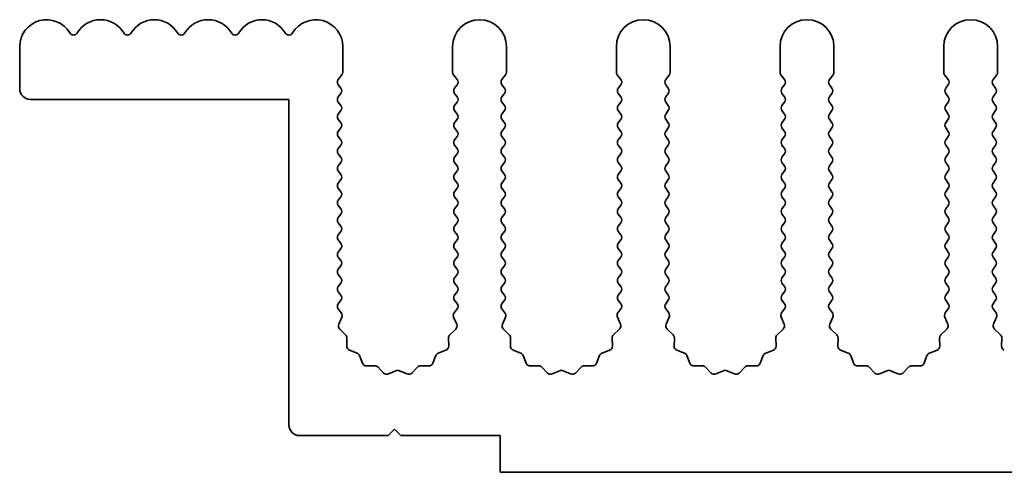
# Model space of a CAD drawing. Units: millimetres. Extents: x 0 to 6882, y 0 to 1124.
# Drawn here: x 3162 to 3207, y 152 to 173 of the extents above; entities that cross this region are included whole.
import ezdxf

# ---------------------------------------------------------------- set-up
doc = ezdxf.new("R2010")
doc.units = ezdxf.units.MM
doc.header["$LTSCALE"] = 3.5
doc.layers.add('Visible (ISO)', color=7, linetype='Continuous', lineweight=35)

msp = doc.modelspace()

# ---------------------------------------------------------------- linework, layer by layer
at = {"layer": 'Visible (ISO)'}
for p, q in [((3161.7794, 169.6952), (3161.7794, 171.6452)), ((3176.7794, 170.4619), (3176.7794, 171.6452)), ((3181.8794, 171.6452), (3181.8794, 170.4619)), ((3184.3794, 170.4619), (3184.3794, 171.6452)), ((3189.4794, 171.6452), (3189.4794, 170.4619)), ((3191.9794, 170.4619), (3191.9794, 171.6452)), ((3197.0794, 171.6452), (3197.0794, 170.4619)), ((3199.5794, 170.4619), (3199.5794, 171.6452)), ((3204.6794, 171.6452), (3204.6794, 170.4619)), ((3207.1794, 170.4619), (3207.1794, 171.6452)), ((3176.5694, 170.1152), (3176.7394, 170.3419)), ((3181.9194, 170.3419), (3182.0894, 170.1152)), ((3184.1694, 170.1152), (3184.3394, 170.3419)), ((3189.5194, 170.3419), (3189.6894, 170.1152)), ((3191.7694, 170.1152), (3191.9394, 170.3419)), ((3197.1194, 170.3419), (3197.2894, 170.1152)), ((3199.3694, 170.1152), (3199.5394, 170.3419)), ((3204.7194, 170.3419), (3204.8894, 170.1152)), ((3206.9694, 170.1152), (3207.1394, 170.3419)), ((3176.6894, 169.7152), (3176.5694, 169.8752)), ((3182.0894, 169.8752), (3181.9694, 169.7152)), ((3184.2894, 169.7152), (3184.1694, 169.8752)), ((3189.6894, 169.8752), (3189.5694, 169.7152)), ((3191.8894, 169.7152), (3191.7694, 169.8752)), ((3197.2894, 169.8752), (3197.1694, 169.7152)), ((3199.4894, 169.7152), (3199.3694, 169.8752)), ((3204.8894, 169.8752), (3204.7694, 169.7152)), ((3207.0894, 169.7152), (3206.9694, 169.8752)), ((3174.2794, 169.1952), (3162.2794, 169.1952)), ((3174.2794, 154.0952), (3174.2794, 169.1952)), ((3176.5694, 169.3152), (3176.6894, 169.4752)), ((3181.9694, 169.4752), (3182.0894, 169.3152)), ((3184.1694, 169.3152), (3184.2894, 169.4752)), ((3189.5694, 169.4752), (3189.6894, 169.3152)), ((3191.7694, 169.3152), (3191.8894, 169.4752)), ((3197.1694, 169.4752), (3197.2894, 169.3152)), ((3199.3694, 169.3152), (3199.4894, 169.4752)), ((3204.7694, 169.4752), (3204.8894, 169.3152)), ((3206.9694, 169.3152), (3207.0894, 169.4752)), ((3176.6894, 168.9152), (3176.5694, 169.0752)), ((3176.5694, 168.5152), (3176.6894, 168.6752)), ((3182.0894, 169.0752), (3181.9694, 168.9152)), ((3181.9694, 168.6752), (3182.0894, 168.5152)), ((3184.2894, 168.9152), (3184.1694, 169.0752)), ((3184.1694, 168.5152), (3184.2894, 168.6752)), ((3189.6894, 169.0752), (3189.5694, 168.9152)), ((3189.5694, 168.6752), (3189.6894, 168.5152)), ((3191.8894, 168.9152), (3191.7694, 169.0752)), ((3191.7694, 168.5152), (3191.8894, 168.6752)), ((3197.2894, 169.0752), (3197.1694, 168.9152)), ((3197.1694, 168.6752), (3197.2894, 168.5152)), ((3199.4894, 168.9152), (3199.3694, 169.0752)), ((3199.3694, 168.5152), (3199.4894, 168.6752)), ((3204.8894, 169.0752), (3204.7694, 168.9152)), ((3204.7694, 168.6752), (3204.8894, 168.5152)), ((3207.0894, 168.9152), (3206.9694, 169.0752)), ((3206.9694, 168.5152), (3207.0894, 168.6752)), ((3176.6894, 168.1152), (3176.5694, 168.2752)), ((3182.0894, 168.2752), (3181.9694, 168.1152)), ((3184.2894, 168.1152), (3184.1694, 168.2752)), ((3189.6894, 168.2752), (3189.5694, 168.1152)), ((3191.8894, 168.1152), (3191.7694, 168.2752)), ((3197.2894, 168.2752), (3197.1694, 168.1152)), ((3199.4894, 168.1152), (3199.3694, 168.2752)), ((3204.8894, 168.2752), (3204.7694, 168.1152)), ((3207.0894, 168.1152), (3206.9694, 168.2752)), ((3176.5694, 167.7152), (3176.6894, 167.8752)), ((3181.9694, 167.8752), (3182.0894, 167.7152)), ((3184.1694, 167.7152), (3184.2894, 167.8752)), ((3189.5694, 167.8752), (3189.6894, 167.7152)), ((3191.7694, 167.7152), (3191.8894, 167.8752)), ((3197.1694, 167.8752), (3197.2894, 167.7152)), ((3199.3694, 167.7152), (3199.4894, 167.8752)), ((3204.7694, 167.8752), (3204.8894, 167.7152)), ((3206.9694, 167.7152), (3207.0894, 167.8752)), ((3176.6894, 167.3152), (3176.5694, 167.4752)), ((3182.0894, 167.4752), (3181.9694, 167.3152)), ((3184.2894, 167.3152), (3184.1694, 167.4752)), ((3189.6894, 167.4752), (3189.5694, 167.3152)), ((3191.8894, 167.3152), (3191.7694, 167.4752)), ((3197.2894, 167.4752), (3197.1694, 167.3152)), ((3199.4894, 167.3152), (3199.3694, 167.4752)), ((3204.8894, 167.4752), (3204.7694, 167.3152)), ((3207.0894, 167.3152), (3206.9694, 167.4752)), ((3176.5694, 166.9152), (3176.6894, 167.0752)), ((3181.9694, 167.0752), (3182.0894, 166.9152)), ((3184.1694, 166.9152), (3184.2894, 167.0752)), ((3189.5694, 167.0752), (3189.6894, 166.9152)), ((3191.7694, 166.9152), (3191.8894, 167.0752)), ((3197.1694, 167.0752), (3197.2894, 166.9152)), ((3199.3694, 166.9152), (3199.4894, 167.0752)), ((3204.7694, 167.0752), (3204.8894, 166.9152)), ((3206.9694, 166.9152), (3207.0894, 167.0752)), ((3176.6894, 166.5152), (3176.5694, 166.6752)), ((3182.0894, 166.6752), (3181.9694, 166.5152)), ((3184.2894, 166.5152), (3184.1694, 166.6752)), ((3189.6894, 166.6752), (3189.5694, 166.5152)), ((3191.8894, 166.5152), (3191.7694, 166.6752)), ((3197.2894, 166.6752), (3197.1694, 166.5152)), ((3199.4894, 166.5152), (3199.3694, 166.6752)), ((3204.8894, 166.6752), (3204.7694, 166.5152)), ((3207.0894, 166.5152), (3206.9694, 166.6752)), ((3176.5694, 166.1152), (3176.6894, 166.2752)), ((3181.9694, 166.2752), (3182.0894, 166.1152)), ((3184.1694, 166.1152), (3184.2894, 166.2752)), ((3189.5694, 166.2752), (3189.6894, 166.1152)), ((3191.7694, 166.1152), (3191.8894, 166.2752)), ((3197.1694, 166.2752), (3197.2894, 166.1152)), ((3199.3694, 166.1152), (3199.4894, 166.2752)), ((3204.7694, 166.2752), (3204.8894, 166.1152)), ((3206.9694, 166.1152), (3207.0894, 166.2752)), ((3176.6894, 165.7152), (3176.5694, 165.8752)), ((3176.5694, 165.3152), (3176.6894, 165.4752)), ((3182.0894, 165.8752), (3181.9694, 165.7152)), ((3181.9694, 165.4752), (3182.0894, 165.3152)), ((3184.2894, 165.7152), (3184.1694, 165.8752)), ((3184.1694, 165.3152), (3184.2894, 165.4752)), ((3189.6894, 165.8752), (3189.5694, 165.7152)), ((3189.5694, 165.4752), (3189.6894, 165.3152)), ((3191.8894, 165.7152), (3191.7694, 165.8752)), ((3191.7694, 165.3152), (3191.8894, 165.4752)), ((3197.2894, 165.8752), (3197.1694, 165.7152)), ((3197.1694, 165.4752), (3197.2894, 165.3152)), ((3199.4894, 165.7152), (3199.3694, 165.8752)), ((3199.3694, 165.3152), (3199.4894, 165.4752)), ((3204.8894, 165.8752), (3204.7694, 165.7152)), ((3204.7694, 165.4752), (3204.8894, 165.3152)), ((3207.0894, 165.7152), (3206.9694, 165.8752)), ((3206.9694, 165.3152), (3207.0894, 165.4752)), ((3176.6894, 164.9152), (3176.5694, 165.0752)), ((3182.0894, 165.0752), (3181.9694, 164.9152)), ((3184.2894, 164.9152), (3184.1694, 165.0752)), ((3189.6894, 165.0752), (3189.5694, 164.9152)), ((3191.8894, 164.9152), (3191.7694, 165.0752)), ((3197.2894, 165.0752), (3197.1694, 164.9152)), ((3199.4894, 164.9152), (3199.3694, 165.0752)), ((3204.8894, 165.0752), (3204.7694, 164.9152)), ((3207.0894, 164.9152), (3206.9694, 165.0752)), ((3176.5694, 164.5152), (3176.6894, 164.6752)), ((3181.9694, 164.6752), (3182.0894, 164.5152)), ((3184.1694, 164.5152), (3184.2894, 164.6752)), ((3189.5694, 164.6752), (3189.6894, 164.5152)), ((3191.7694, 164.5152), (3191.8894, 164.6752)), ((3197.1694, 164.6752), (3197.2894, 164.5152)), ((3199.3694, 164.5152), (3199.4894, 164.6752)), ((3204.7694, 164.6752), (3204.8894, 164.5152)), ((3206.9694, 164.5152), (3207.0894, 164.6752)), ((3176.6894, 164.1152), (3176.5694, 164.2752)), ((3182.0894, 164.2752), (3181.9694, 164.1152)), ((3184.2894, 164.1152), (3184.1694, 164.2752)), ((3189.6894, 164.2752), (3189.5694, 164.1152)), ((3191.8894, 164.1152), (3191.7694, 164.2752)), ((3197.2894, 164.2752), (3197.1694, 164.1152)), ((3199.4894, 164.1152), (3199.3694, 164.2752)), ((3204.8894, 164.2752), (3204.7694, 164.1152)), ((3207.0894, 164.1152), (3206.9694, 164.2752)), ((3176.5694, 163.7152), (3176.6894, 163.8752)), ((3181.9694, 163.8752), (3182.0894, 163.7152)), ((3184.1694, 163.7152), (3184.2894, 163.8752)), ((3189.5694, 163.8752), (3189.6894, 163.7152)), ((3191.7694, 163.7152), (3191.8894, 163.8752)), ((3197.1694, 163.8752), (3197.2894, 163.7152)), ((3199.3694, 163.7152), (3199.4894, 163.8752)), ((3204.7694, 163.8752), (3204.8894, 163.7152)), ((3206.9694, 163.7152), (3207.0894, 163.8752)), ((3176.6894, 163.3152), (3176.5694, 163.4752)), ((3182.0894, 163.4752), (3181.9694, 163.3152)), ((3184.2894, 163.3152), (3184.1694, 163.4752)), ((3189.6894, 163.4752), (3189.5694, 163.3152)), ((3191.8894, 163.3152), (3191.7694, 163.4752)), ((3197.2894, 163.4752), (3197.1694, 163.3152)), ((3199.4894, 163.3152), (3199.3694, 163.4752)), ((3204.8894, 163.4752), (3204.7694, 163.3152)), ((3207.0894, 163.3152), (3206.9694, 163.4752)), ((3176.5694, 162.9152), (3176.6894, 163.0752)), ((3181.9694, 163.0752), (3182.0894, 162.9152)), ((3184.1694, 162.9152), (3184.2894, 163.0752)), ((3189.5694, 163.0752), (3189.6894, 162.9152)), ((3191.7694, 162.9152), (3191.8894, 163.0752)), ((3197.1694, 163.0752), (3197.2894, 162.9152)), ((3199.3694, 162.9152), (3199.4894, 163.0752)), ((3204.7694, 163.0752), (3204.8894, 162.9152)), ((3206.9694, 162.9152), (3207.0894, 163.0752)), ((3176.6894, 162.5152), (3176.5694, 162.6752)), ((3176.5694, 162.1152), (3176.6894, 162.2752)), ((3182.0894, 162.6752), (3181.9694, 162.5152)), ((3181.9694, 162.2752), (3182.0894, 162.1152)), ((3184.2894, 162.5152), (3184.1694, 162.6752)), ((3184.1694, 162.1152), (3184.2894, 162.2752)), ((3189.6894, 162.6752), (3189.5694, 162.5152)), ((3189.5694, 162.2752), (3189.6894, 162.1152)), ((3191.8894, 162.5152), (3191.7694, 162.6752)), ((3191.7694, 162.1152), (3191.8894, 162.2752)), ((3197.2894, 162.6752), (3197.1694, 162.5152)), ((3197.1694, 162.2752), (3197.2894, 162.1152)), ((3199.4894, 162.5152), (3199.3694, 162.6752)), ((3199.3694, 162.1152), (3199.4894, 162.2752)), ((3204.8894, 162.6752), (3204.7694, 162.5152)), ((3204.7694, 162.2752), (3204.8894, 162.1152)), ((3207.0894, 162.5152), (3206.9694, 162.6752)), ((3206.9694, 162.1152), (3207.0894, 162.2752)), ((3176.6894, 161.7152), (3176.5694, 161.8752)), ((3182.0894, 161.8752), (3181.9694, 161.7152)), ((3184.2894, 161.7152), (3184.1694, 161.8752)), ((3189.6894, 161.8752), (3189.5694, 161.7152)), ((3191.8894, 161.7152), (3191.7694, 161.8752)), ((3197.2894, 161.8752), (3197.1694, 161.7152)), ((3199.4894, 161.7152), (3199.3694, 161.8752)), ((3204.8894, 161.8752), (3204.7694, 161.7152)), ((3207.0894, 161.7152), (3206.9694, 161.8752)), ((3176.5694, 161.3152), (3176.6894, 161.4752)), ((3181.9694, 161.4752), (3182.0894, 161.3152)), ((3184.1694, 161.3152), (3184.2894, 161.4752)), ((3189.5694, 161.4752), (3189.6894, 161.3152)), ((3191.7694, 161.3152), (3191.8894, 161.4752)), ((3197.1694, 161.4752), (3197.2894, 161.3152)), ((3199.3694, 161.3152), (3199.4894, 161.4752)), ((3204.7694, 161.4752), (3204.8894, 161.3152)), ((3206.9694, 161.3152), (3207.0894, 161.4752)), ((3176.6894, 160.9152), (3176.5694, 161.0752)), ((3182.0894, 161.0752), (3181.9694, 160.9152)), ((3184.2894, 160.9152), (3184.1694, 161.0752)), ((3189.6894, 161.0752), (3189.5694, 160.9152)), ((3191.8894, 160.9152), (3191.7694, 161.0752)), ((3197.2894, 161.0752), (3197.1694, 160.9152)), ((3199.4894, 160.9152), (3199.3694, 161.0752)), ((3204.8894, 161.0752), (3204.7694, 160.9152)), ((3207.0894, 160.9152), (3206.9694, 161.0752)), ((3176.5694, 160.5152), (3176.6894, 160.6752)), ((3181.9694, 160.6752), (3182.0894, 160.5152)), ((3184.1694, 160.5152), (3184.2894, 160.6752)), ((3189.5694, 160.6752), (3189.6894, 160.5152)), ((3191.7694, 160.5152), (3191.8894, 160.6752)), ((3197.1694, 160.6752), (3197.2894, 160.5152)), ((3199.3694, 160.5152), (3199.4894, 160.6752)), ((3204.7694, 160.6752), (3204.8894, 160.5152)), ((3206.9694, 160.5152), (3207.0894, 160.6752)), ((3176.6894, 160.1152), (3176.5694, 160.2752)), ((3182.0894, 160.2752), (3181.9694, 160.1152)), ((3184.2894, 160.1152), (3184.1694, 160.2752)), ((3189.6894, 160.2752), (3189.5694, 160.1152)), ((3191.8894, 160.1152), (3191.7694, 160.2752)), ((3197.2894, 160.2752), (3197.1694, 160.1152)), ((3199.4894, 160.1152), (3199.3694, 160.2752)), ((3204.8894, 160.2752), (3204.7694, 160.1152)), ((3207.0894, 160.1152), (3206.9694, 160.2752)), ((3176.5694, 159.7152), (3176.6894, 159.8752)), ((3181.9694, 159.8752), (3182.0894, 159.7152)), ((3184.1694, 159.7152), (3184.2894, 159.8752)), ((3189.5694, 159.8752), (3189.6894, 159.7152)), ((3191.7694, 159.7152), (3191.8894, 159.8752)), ((3197.1694, 159.8752), (3197.2894, 159.7152)), ((3199.3694, 159.7152), (3199.4894, 159.8752)), ((3204.7694, 159.8752), (3204.8894, 159.7152)), ((3206.9694, 159.7152), (3207.0894, 159.8752)), ((3176.7092, 159.2889), (3176.5694, 159.4752)), ((3176.5908, 158.7676), (3176.7322, 159.0882)), ((3181.9267, 159.0882), (3182.0681, 158.7676)), ((3182.0894, 159.4752), (3181.9497, 159.2889)), ((3184.3092, 159.2889), (3184.1694, 159.4752)), ((3184.1908, 158.7676), (3184.3322, 159.0882)), ((3189.5267, 159.0882), (3189.6681, 158.7676)), ((3189.6894, 159.4752), (3189.5497, 159.2889)), ((3191.9092, 159.2889), (3191.7694, 159.4752)), ((3191.7908, 158.7676), (3191.9322, 159.0882)), ((3197.1267, 159.0882), (3197.2681, 158.7676)), ((3197.2894, 159.4752), (3197.1497, 159.2889)), ((3199.5092, 159.2889), (3199.3694, 159.4752)), ((3199.3908, 158.7676), (3199.5322, 159.0882)), ((3204.7267, 159.0882), (3204.8681, 158.7676)), ((3204.8894, 159.4752), (3204.7497, 159.2889)), ((3207.1092, 159.2889), (3206.9694, 159.4752)), ((3206.9908, 158.7676), (3207.1322, 159.0882)), ((3176.9098, 158.2803), (3176.6356, 158.5423)), ((3182.0232, 158.5423), (3181.7491, 158.2803)), ((3184.5098, 158.2803), (3184.2356, 158.5423)), ((3189.6232, 158.5423), (3189.3491, 158.2803)), ((3192.1098, 158.2803), (3191.8356, 158.5423)), ((3197.2232, 158.5423), (3196.9491, 158.2803)), ((3199.7098, 158.2803), (3199.4356, 158.5423)), ((3204.8232, 158.5423), (3204.5491, 158.2803)), ((3207.3098, 158.2803), (3207.0356, 158.5423)), ((3176.9629, 157.7521), (3176.9715, 158.1312)), ((3181.6873, 158.1312), (3181.6959, 157.7521)), ((3184.5629, 157.7521), (3184.5715, 158.1312)), ((3189.2873, 158.1312), (3189.2959, 157.7521)), ((3192.1629, 157.7521), (3192.1715, 158.1312)), ((3196.8873, 158.1312), (3196.8959, 157.7521)), ((3199.7629, 157.7521), (3199.7715, 158.1312)), ((3204.4873, 158.1312), (3204.4959, 157.7521)), ((3207.3629, 157.7521), (3207.3715, 158.1312)), ((3177.4441, 157.424), (3177.0906, 157.5611)), ((3177.6953, 156.9564), (3177.5582, 157.3099)), ((3181.1007, 157.3099), (3180.9636, 156.9564)), ((3181.5683, 157.5611), (3181.2148, 157.424)), ((3185.0441, 157.424), (3184.6906, 157.5611)), ((3185.2953, 156.9564), (3185.1582, 157.3099)), ((3188.7007, 157.3099), (3188.5636, 156.9564)), ((3189.1683, 157.5611), (3188.8148, 157.424)), ((3192.6441, 157.424), (3192.2906, 157.5611)), ((3192.8953, 156.9564), (3192.7582, 157.3099)), ((3196.3007, 157.3099), (3196.1636, 156.9564)), ((3196.7683, 157.5611), (3196.4148, 157.424)), ((3200.2441, 157.424), (3199.8906, 157.5611)), ((3200.4953, 156.9564), (3200.3582, 157.3099)), ((3203.9007, 157.3099), (3203.7636, 156.9564)), ((3204.3683, 157.5611), (3204.0148, 157.424)), ((3178.2654, 156.8374), (3177.8863, 156.8287)), ((3180.7725, 156.8287), (3180.3935, 156.8374)), ((3185.8654, 156.8374), (3185.4863, 156.8287)), ((3188.3725, 156.8287), (3187.9935, 156.8374)), ((3193.4654, 156.8374), (3193.0863, 156.8287)), ((3195.9725, 156.8287), (3195.5935, 156.8374)), ((3201.0654, 156.8374), (3200.6863, 156.8287)), ((3203.5725, 156.8287), (3203.1935, 156.8374)), ((3178.6765, 156.5014), (3178.4145, 156.7756)), ((3179.2487, 156.6096), (3178.9018, 156.4566)), ((3179.7571, 156.4566), (3179.4102, 156.6096)), ((3180.2443, 156.7756), (3179.9824, 156.5014)), ((3186.2765, 156.5014), (3186.0145, 156.7756)), ((3186.8487, 156.6096), (3186.5018, 156.4566)), ((3187.3571, 156.4566), (3187.0102, 156.6096)), ((3187.8443, 156.7756), (3187.5824, 156.5014)), ((3193.8765, 156.5014), (3193.6145, 156.7756)), ((3194.4487, 156.6096), (3194.1018, 156.4566)), ((3194.9571, 156.4566), (3194.6102, 156.6096)), ((3195.4443, 156.7756), (3195.1824, 156.5014)), ((3201.4765, 156.5014), (3201.2145, 156.7756)), ((3202.0487, 156.6096), (3201.7018, 156.4566)), ((3202.5571, 156.4566), (3202.2102, 156.6096)), ((3203.0443, 156.7756), (3202.7824, 156.5014)), ((3178.8794, 153.5952), (3174.7794, 153.5952)), ((3179.1794, 153.8952), (3178.8794, 153.5952)), ((3179.4794, 153.5952), (3179.1794, 153.8952)), ((3184.0794, 153.5952), (3179.4794, 153.5952)), ((3184.0794, 151.8952), (3184.0794, 153.5952)), ((3463.0794, 151.8952), (3184.0794, 151.8952))]:
    msp.add_line(p, q, dxfattribs=at)
for centre, radius, start, end in [((3163.0294, 171.6452), 1.25, 30.45031, 180), ((3165.5294, 171.6452), 1.25, 30.45031, 149.54969), ((3168.0294, 171.6452), 1.25, 30.45031, 149.54969), ((3170.5294, 171.6452), 1.25, 30.45031, 149.54969), ((3173.0294, 171.6452), 1.25, 30.45031, 149.54969), ((3175.5294, 171.6452), 1.25, 0, 149.54969), ((3183.1294, 171.6452), 1.25, 0, 180), ((3190.7294, 171.6452), 1.25, 0, 180), ((3198.3294, 171.6452), 1.25, 0, 180), ((3205.9294, 171.6452), 1.25, 0, 180), ((3164.2794, 172.3801), 0.2, 210.45031, 329.54969), ((3166.7794, 172.3801), 0.2, 210.45031, 329.54969), ((3169.2794, 172.3801), 0.2, 210.45031, 329.54969), ((3171.7794, 172.3801), 0.2, 210.45031, 329.54969), ((3174.2794, 172.3801), 0.2, 210.45031, 329.54969), ((3176.7294, 169.9952), 0.2, 143.1301, 216.8699), ((3176.5794, 170.4619), 0.2, 323.1301, 0), ((3182.0794, 170.4619), 0.2, 180, 216.8699), ((3181.9294, 169.9952), 0.2, 323.1301, 36.8699), ((3184.3294, 169.9952), 0.2, 143.1301, 216.8699), ((3184.1794, 170.4619), 0.2, 323.1301, 0), ((3189.6794, 170.4619), 0.2, 180, 216.8699), ((3189.5294, 169.9952), 0.2, 323.1301, 36.8699), ((3191.9294, 169.9952), 0.2, 143.1301, 216.8699), ((3191.7794, 170.4619), 0.2, 323.1301, 0), ((3197.2794, 170.4619), 0.2, 180, 216.8699), ((3197.1294, 169.9952), 0.2, 323.1301, 36.8699), ((3199.5294, 169.9952), 0.2, 143.1301, 216.8699), ((3199.3794, 170.4619), 0.2, 323.1301, 0), ((3204.8794, 170.4619), 0.2, 180, 216.8699), ((3204.7294, 169.9952), 0.2, 323.1301, 36.8699), ((3207.1294, 169.9952), 0.2, 143.1301, 216.8699), ((3206.9794, 170.4619), 0.2, 323.1301, 0), ((3162.2794, 169.6952), 0.5, 180, 270), ((3176.5294, 169.5952), 0.2, 323.1301, 36.8699), ((3182.1294, 169.5952), 0.2, 143.1301, 216.8699), ((3184.1294, 169.5952), 0.2, 323.1301, 36.8699), ((3189.7294, 169.5952), 0.2, 143.1301, 216.8699), ((3191.7294, 169.5952), 0.2, 323.1301, 36.8699), ((3197.3294, 169.5952), 0.2, 143.1301, 216.8699), ((3199.3294, 169.5952), 0.2, 323.1301, 36.8699), ((3204.9294, 169.5952), 0.2, 143.1301, 216.8699), ((3206.9294, 169.5952), 0.2, 323.1301, 36.8699), ((3176.7294, 169.1952), 0.2, 143.1301, 216.8699), ((3181.9294, 169.1952), 0.2, 323.1301, 36.8699), ((3184.3294, 169.1952), 0.2, 143.1301, 216.8699), ((3189.5294, 169.1952), 0.2, 323.1301, 36.8699), ((3191.9294, 169.1952), 0.2, 143.1301, 216.8699), ((3197.1294, 169.1952), 0.2, 323.1301, 36.8699), ((3199.5294, 169.1952), 0.2, 143.1301, 216.8699), ((3204.7294, 169.1952), 0.2, 323.1301, 36.8699), ((3207.1294, 169.1952), 0.2, 143.1301, 216.8699), ((3176.5294, 168.7952), 0.2, 323.1301, 36.8699), ((3182.1294, 168.7952), 0.2, 143.1301, 216.8699), ((3184.1294, 168.7952), 0.2, 323.1301, 36.8699), ((3189.7294, 168.7952), 0.2, 143.1301, 216.8699), ((3191.7294, 168.7952), 0.2, 323.1301, 36.8699), ((3197.3294, 168.7952), 0.2, 143.1301, 216.8699), ((3199.3294, 168.7952), 0.2, 323.1301, 36.8699), ((3204.9294, 168.7952), 0.2, 143.1301, 216.8699), ((3206.9294, 168.7952), 0.2, 323.1301, 36.8699), ((3176.7294, 168.3952), 0.2, 143.1301, 216.8699), ((3181.9294, 168.3952), 0.2, 323.1301, 36.8699), ((3184.3294, 168.3952), 0.2, 143.1301, 216.8699), ((3189.5294, 168.3952), 0.2, 323.1301, 36.8699), ((3191.9294, 168.3952), 0.2, 143.1301, 216.8699), ((3197.1294, 168.3952), 0.2, 323.1301, 36.8699), ((3199.5294, 168.3952), 0.2, 143.1301, 216.8699), ((3204.7294, 168.3952), 0.2, 323.1301, 36.8699), ((3207.1294, 168.3952), 0.2, 143.1301, 216.8699), ((3176.5294, 167.9952), 0.2, 323.1301, 36.8699), ((3182.1294, 167.9952), 0.2, 143.1301, 216.8699), ((3184.1294, 167.9952), 0.2, 323.1301, 36.8699), ((3189.7294, 167.9952), 0.2, 143.1301, 216.8699), ((3191.7294, 167.9952), 0.2, 323.1301, 36.8699), ((3197.3294, 167.9952), 0.2, 143.1301, 216.8699), ((3199.3294, 167.9952), 0.2, 323.1301, 36.8699), ((3204.9294, 167.9952), 0.2, 143.1301, 216.8699), ((3206.9294, 167.9952), 0.2, 323.1301, 36.8699), ((3176.7294, 167.5952), 0.2, 143.1301, 216.8699), ((3176.5294, 167.1952), 0.2, 323.1301, 36.8699), ((3182.1294, 167.1952), 0.2, 143.1301, 216.8699), ((3181.9294, 167.5952), 0.2, 323.1301, 36.8699), ((3184.3294, 167.5952), 0.2, 143.1301, 216.8699), ((3184.1294, 167.1952), 0.2, 323.1301, 36.8699), ((3189.7294, 167.1952), 0.2, 143.1301, 216.8699), ((3189.5294, 167.5952), 0.2, 323.1301, 36.8699), ((3191.9294, 167.5952), 0.2, 143.1301, 216.8699), ((3191.7294, 167.1952), 0.2, 323.1301, 36.8699), ((3197.3294, 167.1952), 0.2, 143.1301, 216.8699), ((3197.1294, 167.5952), 0.2, 323.1301, 36.8699), ((3199.5294, 167.5952), 0.2, 143.1301, 216.8699), ((3199.3294, 167.1952), 0.2, 323.1301, 36.8699), ((3204.9294, 167.1952), 0.2, 143.1301, 216.8699), ((3204.7294, 167.5952), 0.2, 323.1301, 36.8699), ((3207.1294, 167.5952), 0.2, 143.1301, 216.8699), ((3206.9294, 167.1952), 0.2, 323.1301, 36.8699), ((3176.7294, 166.7952), 0.2, 143.1301, 216.8699), ((3181.9294, 166.7952), 0.2, 323.1301, 36.8699), ((3184.3294, 166.7952), 0.2, 143.1301, 216.8699), ((3189.5294, 166.7952), 0.2, 323.1301, 36.8699), ((3191.9294, 166.7952), 0.2, 143.1301, 216.8699), ((3197.1294, 166.7952), 0.2, 323.1301, 36.8699), ((3199.5294, 166.7952), 0.2, 143.1301, 216.8699), ((3204.7294, 166.7952), 0.2, 323.1301, 36.8699), ((3207.1294, 166.7952), 0.2, 143.1301, 216.8699), ((3176.5294, 166.3952), 0.2, 323.1301, 36.8699), ((3182.1294, 166.3952), 0.2, 143.1301, 216.8699), ((3184.1294, 166.3952), 0.2, 323.1301, 36.8699), ((3189.7294, 166.3952), 0.2, 143.1301, 216.8699), ((3191.7294, 166.3952), 0.2, 323.1301, 36.8699), ((3197.3294, 166.3952), 0.2, 143.1301, 216.8699), ((3199.3294, 166.3952), 0.2, 323.1301, 36.8699), ((3204.9294, 166.3952), 0.2, 143.1301, 216.8699), ((3206.9294, 166.3952), 0.2, 323.1301, 36.8699), ((3176.7294, 165.9952), 0.2, 143.1301, 216.8699), ((3181.9294, 165.9952), 0.2, 323.1301, 36.8699), ((3184.3294, 165.9952), 0.2, 143.1301, 216.8699), ((3189.5294, 165.9952), 0.2, 323.1301, 36.8699), ((3191.9294, 165.9952), 0.2, 143.1301, 216.8699), ((3197.1294, 165.9952), 0.2, 323.1301, 36.8699), ((3199.5294, 165.9952), 0.2, 143.1301, 216.8699), ((3204.7294, 165.9952), 0.2, 323.1301, 36.8699), ((3207.1294, 165.9952), 0.2, 143.1301, 216.8699), ((3176.5294, 165.5952), 0.2, 323.1301, 36.8699), ((3182.1294, 165.5952), 0.2, 143.1301, 216.8699), ((3184.1294, 165.5952), 0.2, 323.1301, 36.8699), ((3189.7294, 165.5952), 0.2, 143.1301, 216.8699), ((3191.7294, 165.5952), 0.2, 323.1301, 36.8699), ((3197.3294, 165.5952), 0.2, 143.1301, 216.8699), ((3199.3294, 165.5952), 0.2, 323.1301, 36.8699), ((3204.9294, 165.5952), 0.2, 143.1301, 216.8699), ((3206.9294, 165.5952), 0.2, 323.1301, 36.8699), ((3176.7294, 165.1952), 0.2, 143.1301, 216.8699), ((3181.9294, 165.1952), 0.2, 323.1301, 36.8699), ((3184.3294, 165.1952), 0.2, 143.1301, 216.8699), ((3189.5294, 165.1952), 0.2, 323.1301, 36.8699), ((3191.9294, 165.1952), 0.2, 143.1301, 216.8699), ((3197.1294, 165.1952), 0.2, 323.1301, 36.8699), ((3199.5294, 165.1952), 0.2, 143.1301, 216.8699), ((3204.7294, 165.1952), 0.2, 323.1301, 36.8699), ((3207.1294, 165.1952), 0.2, 143.1301, 216.8699), ((3176.5294, 164.7952), 0.2, 323.1301, 36.8699), ((3182.1294, 164.7952), 0.2, 143.1301, 216.8699), ((3184.1294, 164.7952), 0.2, 323.1301, 36.8699), ((3189.7294, 164.7952), 0.2, 143.1301, 216.8699), ((3191.7294, 164.7952), 0.2, 323.1301, 36.8699), ((3197.3294, 164.7952), 0.2, 143.1301, 216.8699), ((3199.3294, 164.7952), 0.2, 323.1301, 36.8699), ((3204.9294, 164.7952), 0.2, 143.1301, 216.8699), ((3206.9294, 164.7952), 0.2, 323.1301, 36.8699), ((3176.7294, 164.3952), 0.2, 143.1301, 216.8699), ((3176.5294, 163.9952), 0.2, 323.1301, 36.8699), ((3182.1294, 163.9952), 0.2, 143.1301, 216.8699), ((3181.9294, 164.3952), 0.2, 323.1301, 36.8699), ((3184.3294, 164.3952), 0.2, 143.1301, 216.8699), ((3184.1294, 163.9952), 0.2, 323.1301, 36.8699), ((3189.7294, 163.9952), 0.2, 143.1301, 216.8699), ((3189.5294, 164.3952), 0.2, 323.1301, 36.8699), ((3191.9294, 164.3952), 0.2, 143.1301, 216.8699), ((3191.7294, 163.9952), 0.2, 323.1301, 36.8699), ((3197.3294, 163.9952), 0.2, 143.1301, 216.8699), ((3197.1294, 164.3952), 0.2, 323.1301, 36.8699), ((3199.5294, 164.3952), 0.2, 143.1301, 216.8699), ((3199.3294, 163.9952), 0.2, 323.1301, 36.8699), ((3204.9294, 163.9952), 0.2, 143.1301, 216.8699), ((3204.7294, 164.3952), 0.2, 323.1301, 36.8699), ((3207.1294, 164.3952), 0.2, 143.1301, 216.8699), ((3206.9294, 163.9952), 0.2, 323.1301, 36.8699), ((3176.7294, 163.5952), 0.2, 143.1301, 216.8699), ((3181.9294, 163.5952), 0.2, 323.1301, 36.8699), ((3184.3294, 163.5952), 0.2, 143.1301, 216.8699), ((3189.5294, 163.5952), 0.2, 323.1301, 36.8699), ((3191.9294, 163.5952), 0.2, 143.1301, 216.8699), ((3197.1294, 163.5952), 0.2, 323.1301, 36.8699), ((3199.5294, 163.5952), 0.2, 143.1301, 216.8699), ((3204.7294, 163.5952), 0.2, 323.1301, 36.8699), ((3207.1294, 163.5952), 0.2, 143.1301, 216.8699), ((3176.5294, 163.1952), 0.2, 323.1301, 36.8699), ((3182.1294, 163.1952), 0.2, 143.1301, 216.8699), ((3184.1294, 163.1952), 0.2, 323.1301, 36.8699), ((3189.7294, 163.1952), 0.2, 143.1301, 216.8699), ((3191.7294, 163.1952), 0.2, 323.1301, 36.8699), ((3197.3294, 163.1952), 0.2, 143.1301, 216.8699), ((3199.3294, 163.1952), 0.2, 323.1301, 36.8699), ((3204.9294, 163.1952), 0.2, 143.1301, 216.8699), ((3206.9294, 163.1952), 0.2, 323.1301, 36.8699), ((3176.7294, 162.7952), 0.2, 143.1301, 216.8699), ((3181.9294, 162.7952), 0.2, 323.1301, 36.8699), ((3184.3294, 162.7952), 0.2, 143.1301, 216.8699), ((3189.5294, 162.7952), 0.2, 323.1301, 36.8699), ((3191.9294, 162.7952), 0.2, 143.1301, 216.8699), ((3197.1294, 162.7952), 0.2, 323.1301, 36.8699), ((3199.5294, 162.7952), 0.2, 143.1301, 216.8699), ((3204.7294, 162.7952), 0.2, 323.1301, 36.8699), ((3207.1294, 162.7952), 0.2, 143.1301, 216.8699), ((3176.5294, 162.3952), 0.2, 323.1301, 36.8699), ((3182.1294, 162.3952), 0.2, 143.1301, 216.8699), ((3184.1294, 162.3952), 0.2, 323.1301, 36.8699), ((3189.7294, 162.3952), 0.2, 143.1301, 216.8699), ((3191.7294, 162.3952), 0.2, 323.1301, 36.8699), ((3197.3294, 162.3952), 0.2, 143.1301, 216.8699), ((3199.3294, 162.3952), 0.2, 323.1301, 36.8699), ((3204.9294, 162.3952), 0.2, 143.1301, 216.8699), ((3206.9294, 162.3952), 0.2, 323.1301, 36.8699), ((3176.7294, 161.9952), 0.2, 143.1301, 216.8699), ((3181.9294, 161.9952), 0.2, 323.1301, 36.8699), ((3184.3294, 161.9952), 0.2, 143.1301, 216.8699), ((3189.5294, 161.9952), 0.2, 323.1301, 36.8699), ((3191.9294, 161.9952), 0.2, 143.1301, 216.8699), ((3197.1294, 161.9952), 0.2, 323.1301, 36.8699), ((3199.5294, 161.9952), 0.2, 143.1301, 216.8699), ((3204.7294, 161.9952), 0.2, 323.1301, 36.8699), ((3207.1294, 161.9952), 0.2, 143.1301, 216.8699), ((3176.5294, 161.5952), 0.2, 323.1301, 36.8699), ((3182.1294, 161.5952), 0.2, 143.1301, 216.8699), ((3184.1294, 161.5952), 0.2, 323.1301, 36.8699), ((3189.7294, 161.5952), 0.2, 143.1301, 216.8699), ((3191.7294, 161.5952), 0.2, 323.1301, 36.8699), ((3197.3294, 161.5952), 0.2, 143.1301, 216.8699), ((3199.3294, 161.5952), 0.2, 323.1301, 36.8699), ((3204.9294, 161.5952), 0.2, 143.1301, 216.8699), ((3206.9294, 161.5952), 0.2, 323.1301, 36.8699), ((3176.7294, 161.1952), 0.2, 143.1301, 216.8699), ((3176.5294, 160.7952), 0.2, 323.1301, 36.8699), ((3182.1294, 160.7952), 0.2, 143.1301, 216.8699), ((3181.9294, 161.1952), 0.2, 323.1301, 36.8699), ((3184.3294, 161.1952), 0.2, 143.1301, 216.8699), ((3184.1294, 160.7952), 0.2, 323.1301, 36.8699), ((3189.7294, 160.7952), 0.2, 143.1301, 216.8699), ((3189.5294, 161.1952), 0.2, 323.1301, 36.8699), ((3191.9294, 161.1952), 0.2, 143.1301, 216.8699), ((3191.7294, 160.7952), 0.2, 323.1301, 36.8699), ((3197.3294, 160.7952), 0.2, 143.1301, 216.8699), ((3197.1294, 161.1952), 0.2, 323.1301, 36.8699), ((3199.5294, 161.1952), 0.2, 143.1301, 216.8699), ((3199.3294, 160.7952), 0.2, 323.1301, 36.8699), ((3204.9294, 160.7952), 0.2, 143.1301, 216.8699), ((3204.7294, 161.1952), 0.2, 323.1301, 36.8699), ((3207.1294, 161.1952), 0.2, 143.1301, 216.8699), ((3206.9294, 160.7952), 0.2, 323.1301, 36.8699), ((3176.7294, 160.3952), 0.2, 143.1301, 216.8699), ((3181.9294, 160.3952), 0.2, 323.1301, 36.8699), ((3184.3294, 160.3952), 0.2, 143.1301, 216.8699), ((3189.5294, 160.3952), 0.2, 323.1301, 36.8699), ((3191.9294, 160.3952), 0.2, 143.1301, 216.8699), ((3197.1294, 160.3952), 0.2, 323.1301, 36.8699), ((3199.5294, 160.3952), 0.2, 143.1301, 216.8699), ((3204.7294, 160.3952), 0.2, 323.1301, 36.8699), ((3207.1294, 160.3952), 0.2, 143.1301, 216.8699), ((3176.5294, 159.9952), 0.2, 323.1301, 36.8699), ((3182.1294, 159.9952), 0.2, 143.1301, 216.8699), ((3184.1294, 159.9952), 0.2, 323.1301, 36.8699), ((3189.7294, 159.9952), 0.2, 143.1301, 216.8699), ((3191.7294, 159.9952), 0.2, 323.1301, 36.8699), ((3197.3294, 159.9952), 0.2, 143.1301, 216.8699), ((3199.3294, 159.9952), 0.2, 323.1301, 36.8699), ((3204.9294, 159.9952), 0.2, 143.1301, 216.8699), ((3206.9294, 159.9952), 0.2, 323.1301, 36.8699), ((3176.7294, 159.5952), 0.2, 143.1301, 216.8699), ((3181.9294, 159.5952), 0.2, 323.1301, 36.8699), ((3184.3294, 159.5952), 0.2, 143.1301, 216.8699), ((3189.5294, 159.5952), 0.2, 323.1301, 36.8699), ((3191.9294, 159.5952), 0.2, 143.1301, 216.8699), ((3197.1294, 159.5952), 0.2, 323.1301, 36.8699), ((3199.5294, 159.5952), 0.2, 143.1301, 216.8699), ((3204.7294, 159.5952), 0.2, 323.1301, 36.8699), ((3207.1294, 159.5952), 0.2, 143.1301, 216.8699), ((3176.5492, 159.1689), 0.2, 336.19918, 36.8699), ((3182.1097, 159.1689), 0.2, 143.1301, 203.80082), ((3184.1492, 159.1689), 0.2, 336.19918, 36.8699), ((3189.7097, 159.1689), 0.2, 143.1301, 203.80082), ((3191.7492, 159.1689), 0.2, 336.19918, 36.8699), ((3197.3097, 159.1689), 0.2, 143.1301, 203.80082), ((3199.3492, 159.1689), 0.2, 336.19918, 36.8699), ((3204.9097, 159.1689), 0.2, 143.1301, 203.80082), ((3206.9492, 159.1689), 0.2, 336.19918, 36.8699), ((3176.7738, 158.6869), 0.2, 156.19918, 226.30082), ((3181.8851, 158.6869), 0.2, 313.69918, 23.80082), ((3184.3738, 158.6869), 0.2, 156.19918, 226.30082), ((3189.4851, 158.6869), 0.2, 313.69918, 23.80082), ((3191.9738, 158.6869), 0.2, 156.19918, 226.30082), ((3197.0851, 158.6869), 0.2, 313.69918, 23.80082), ((3199.5738, 158.6869), 0.2, 156.19918, 226.30082), ((3204.6851, 158.6869), 0.2, 313.69918, 23.80082), ((3207.1738, 158.6869), 0.2, 156.19918, 226.30082), ((3176.7716, 158.1358), 0.2, 358.69918, 46.30082), ((3181.8873, 158.1358), 0.2, 133.69918, 181.30082), ((3184.3716, 158.1358), 0.2, 358.69918, 46.30082), ((3189.4873, 158.1358), 0.2, 133.69918, 181.30082), ((3191.9716, 158.1358), 0.2, 358.69918, 46.30082), ((3197.0873, 158.1358), 0.2, 133.69918, 181.30082), ((3199.5716, 158.1358), 0.2, 358.69918, 46.30082), ((3204.6873, 158.1358), 0.2, 133.69918, 181.30082), ((3207.1716, 158.1358), 0.2, 358.69918, 46.30082), ((3177.1629, 157.7476), 0.2, 178.69918, 248.80082), ((3181.496, 157.7476), 0.2, 291.19918, 1.30082), ((3184.7629, 157.7476), 0.2, 178.69918, 248.80082), ((3189.096, 157.7476), 0.2, 291.19918, 1.30082), ((3192.3629, 157.7476), 0.2, 178.69918, 248.80082), ((3196.696, 157.7476), 0.2, 291.19918, 1.30082), ((3199.9629, 157.7476), 0.2, 178.69918, 248.80082), ((3204.296, 157.7476), 0.2, 291.19918, 1.30082), ((3207.5629, 157.7476), 0.2, 178.69918, 248.80082), ((3177.3718, 157.2376), 0.2, 21.19918, 68.80082), ((3181.2871, 157.2376), 0.2, 111.19918, 158.80082), ((3184.9718, 157.2376), 0.2, 21.19918, 68.80082), ((3188.8871, 157.2376), 0.2, 111.19918, 158.80082), ((3192.5718, 157.2376), 0.2, 21.19918, 68.80082), ((3196.4871, 157.2376), 0.2, 111.19918, 158.80082), ((3200.1718, 157.2376), 0.2, 21.19918, 68.80082), ((3204.0871, 157.2376), 0.2, 111.19918, 158.80082), ((3177.8818, 157.0287), 0.2, 201.19918, 271.30082), ((3178.2699, 156.6374), 0.2, 43.69918, 91.30082), ((3180.3889, 156.6374), 0.2, 88.69918, 136.30082), ((3180.7771, 157.0287), 0.2, 268.69918, 338.80082), ((3185.4818, 157.0287), 0.2, 201.19918, 271.30082), ((3185.8699, 156.6374), 0.2, 43.69918, 91.30082), ((3187.9889, 156.6374), 0.2, 88.69918, 136.30082), ((3188.3771, 157.0287), 0.2, 268.69918, 338.80082), ((3193.0818, 157.0287), 0.2, 201.19918, 271.30082), ((3193.4699, 156.6374), 0.2, 43.69918, 91.30082), ((3195.5889, 156.6374), 0.2, 88.69918, 136.30082), ((3195.9771, 157.0287), 0.2, 268.69918, 338.80082), ((3200.6818, 157.0287), 0.2, 201.19918, 271.30082), ((3201.0699, 156.6374), 0.2, 43.69918, 91.30082), ((3203.1889, 156.6374), 0.2, 88.69918, 136.30082), ((3203.5771, 157.0287), 0.2, 268.69918, 338.80082), ((3178.8211, 156.6396), 0.2, 223.69918, 293.80082), ((3179.3294, 156.4267), 0.2, 66.19918, 113.80082), ((3179.8378, 156.6396), 0.2, 246.19918, 316.30082), ((3186.4211, 156.6396), 0.2, 223.69918, 293.80082), ((3186.9294, 156.4267), 0.2, 66.19918, 113.80082), ((3187.4378, 156.6396), 0.2, 246.19918, 316.30082), ((3194.0211, 156.6396), 0.2, 223.69918, 293.80082), ((3194.5294, 156.4267), 0.2, 66.19918, 113.80082), ((3195.0378, 156.6396), 0.2, 246.19918, 316.30082), ((3201.6211, 156.6396), 0.2, 223.69918, 293.80082), ((3202.1294, 156.4267), 0.2, 66.19918, 113.80082), ((3202.6378, 156.6396), 0.2, 246.19918, 316.30082), ((3174.7794, 154.0952), 0.5, 180, 270)]:
    msp.add_arc(centre, radius, start, end, dxfattribs=at)

doc.saveas('drawing.dxf')
